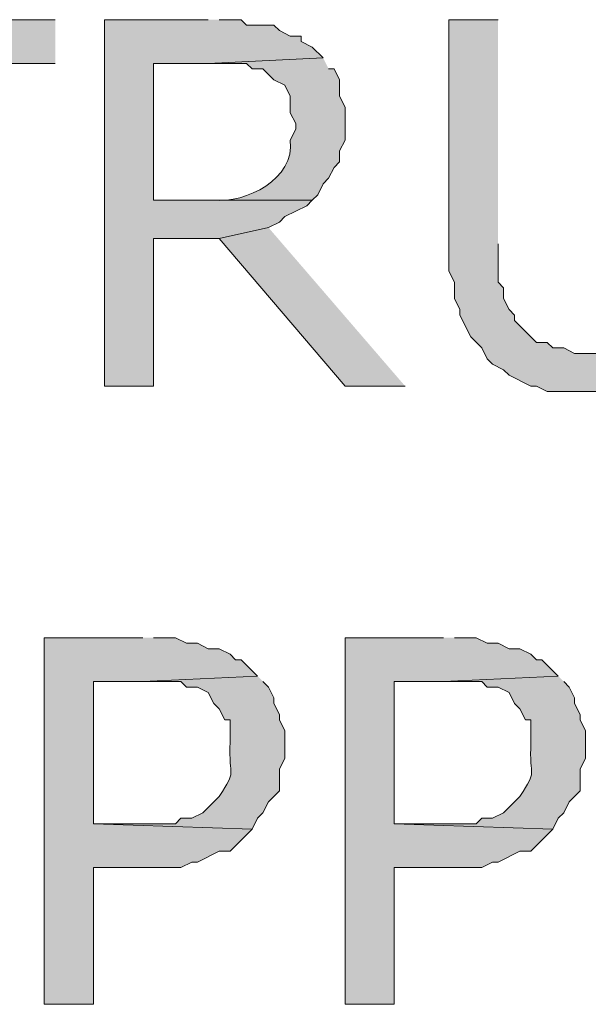
# Model space of a CAD drawing. Extents: x 17 to 595, y 17 to 775.
# Drawn here: x 238 to 245, y 142 to 153 of the extents above; entities that cross this region are included whole.
import ezdxf

# ---------------------------------------------------------------- set-up
doc = ezdxf.new("R2010")
doc.units = 0
doc.header["$MEASUREMENT"] = 0
doc.layers.add('Layer 1', color=7, linetype='Continuous', lineweight=0)

msp = doc.modelspace()

# ---------------------------------------------------------------- hatches: boundary and pattern name
at = {"layer": 'Layer 1', "true_color": 0x000000, "transparency": 33554687}
for points in [[(238.68, 152.7), (235.26, 152.7), (235.26, 152.22), (236.7, 152.22), (236.7, 148.68), (237.24, 148.68), (237.24, 152.22), (238.68, 152.22)], [(240.36, 152.7), (239.22, 152.7), (239.22, 148.68), (239.76, 148.68), (239.76, 150.3), (240.48, 150.3), (241.02, 150.42), (241.14, 150.48), (241.2, 150.54), (241.44, 150.66), (241.5, 150.72), (239.76, 150.72), (239.76, 152.22), (240.36, 152.22), (241.62, 152.28), (241.5, 152.4), (241.38, 152.46), (241.38, 152.52), (241.26, 152.52), (241.14, 152.58), (241.08, 152.64), (240.78, 152.64), (240.72, 152.7), (240.48, 152.7)], [(243.54, 152.7), (243, 152.7), (243, 149.94), (243.06, 149.82), (243.06, 149.64), (243.12, 149.52), (243.12, 149.46), (243.24, 149.22), (243.36, 149.1), (243.42, 148.98), (243.48, 148.92), (243.6, 148.86), (243.66, 148.8), (243.9, 148.68), (243.96, 148.68), (244.08, 148.62), (244.98, 148.62), (245.1, 148.68), (245.22, 148.68), (245.34, 148.74), (245.4, 148.8), (245.52, 148.86), (245.58, 148.92), (245.7, 148.98), (245.7, 149.04), (244.38, 149.04), (244.26, 149.1), (244.14, 149.1), (244.08, 149.16), (243.96, 149.16), (243.72, 149.4), (243.72, 149.46), (243.66, 149.52), (243.6, 149.64), (243.6, 149.76), (243.54, 149.82), (243.54, 150.24)], [(241.02, 150.42), (240.48, 150.3), (241.86, 148.68), (242.52, 148.68)], [(239.64, 145.92), (238.56, 145.92), (238.56, 141.9), (239.1, 141.9), (239.1, 143.4), (240.06, 143.4), (240.18, 143.46), (240.24, 143.46), (240.48, 143.58), (240.6, 143.58), (240.84, 143.82), (239.1, 143.88), (239.1, 145.44), (239.64, 145.44), (240.9, 145.5), (240.72, 145.68), (240.66, 145.68), (240.6, 145.74), (240.48, 145.8), (240.36, 145.8), (240.24, 145.86), (240.12, 145.86), (240, 145.92), (239.76, 145.92)], [(242.94, 145.92), (241.86, 145.92), (241.86, 141.9), (242.4, 141.9), (242.4, 143.4), (243.36, 143.4), (243.48, 143.46), (243.54, 143.46), (243.78, 143.58), (243.9, 143.58), (244.14, 143.82), (242.4, 143.88), (242.4, 145.44), (242.94, 145.44), (244.2, 145.5), (244.02, 145.68), (243.96, 145.68), (243.9, 145.74), (243.78, 145.8), (243.66, 145.8), (243.54, 145.86), (243.42, 145.86), (243.3, 145.92), (243.06, 145.92)]]:
    msp.add_hatch(color=18, dxfattribs=at).paths.add_polyline_path(points)
h = msp.add_hatch(color=18, dxfattribs=at)
edge = h.paths.add_edge_path()
edge.add_spline(control_points=[(241.62, 152.28), (241.62, 152.28), (240.36, 152.22), (240.36, 152.22), (240.36, 152.22), (240.78, 152.22), (240.78, 152.22), (240.78, 152.22), (240.84, 152.16), (240.84, 152.16), (240.84, 152.16), (240.96, 152.16), (240.96, 152.16), (240.96, 152.16), (241.08, 152.04), (241.08, 152.04), (241.08, 152.04), (241.2, 151.98), (241.2, 151.98), (241.2, 151.98), (241.26, 151.86), (241.26, 151.86), (241.26, 151.86), (241.26, 151.68), (241.26, 151.68), (241.26, 151.68), (241.32, 151.56), (241.32, 151.56), (241.32, 151.56), (241.32, 151.5), (241.32, 151.5), (241.32, 151.5), (241.26, 151.38), (241.26, 151.38), (241.311, 150.946), (240.771, 150.686), (240.42, 150.72), (240.42, 150.72), (239.76, 150.72), (239.76, 150.72), (239.76, 150.72), (241.5, 150.72), (241.5, 150.72), (241.5, 150.72), (241.56, 150.78), (241.56, 150.78), (241.56, 150.78), (241.62, 150.9), (241.62, 150.9), (241.62, 150.9), (241.68, 150.96), (241.68, 150.96), (241.68, 150.96), (241.74, 151.08), (241.74, 151.08), (241.74, 151.08), (241.8, 151.14), (241.8, 151.14), (241.8, 151.14), (241.8, 151.26), (241.8, 151.26), (241.8, 151.26), (241.86, 151.38), (241.86, 151.38), (241.86, 151.38), (241.86, 151.74), (241.86, 151.74), (241.86, 151.74), (241.8, 151.86), (241.8, 151.86), (241.8, 151.86), (241.8, 152.04), (241.8, 152.04), (241.8, 152.04), (241.74, 152.16), (241.74, 152.16), (241.74, 152.16), (241.68, 152.16), (241.68, 152.16)], knot_values=[0, 0, 0, 0, 1, 1, 1, 2, 2, 2, 3, 3, 3, 4, 4, 4, 5, 5, 5, 6, 6, 6, 7, 7, 7, 8, 8, 8, 9, 9, 9, 10, 10, 10, 11, 11, 11, 12, 12, 12, 13, 13, 13, 14, 14, 14, 15, 15, 15, 16, 16, 16, 17, 17, 17, 18, 18, 18, 19, 19, 19, 20, 20, 20, 21, 21, 21, 22, 22, 22, 23, 23, 23, 24, 24, 24, 25, 25, 25, 26, 26, 26, 26], degree=3, periodic=0)
edge.add_line((241.68, 152.16), (241.62, 152.28))
h = msp.add_hatch(color=18, dxfattribs=at)
edge = h.paths.add_edge_path()
edge.add_spline(control_points=[(240.9, 145.5), (240.9, 145.5), (239.64, 145.44), (239.64, 145.44), (239.64, 145.44), (240.06, 145.44), (240.06, 145.44), (240.06, 145.44), (240.12, 145.38), (240.12, 145.38), (240.12, 145.38), (240.24, 145.38), (240.24, 145.38), (240.24, 145.38), (240.36, 145.32), (240.36, 145.32), (240.36, 145.32), (240.42, 145.2), (240.42, 145.2), (240.42, 145.2), (240.48, 145.14), (240.48, 145.14), (240.48, 145.14), (240.54, 145.02), (240.54, 145.02), (240.54, 145.02), (240.6, 145.02), (240.6, 145.02), (240.6, 145.02), (240.6, 144.78), (240.6, 144.78), (240.58, 144.352), (240.68, 144.496), (240.48, 144.18), (240.48, 144.18), (240.3, 144), (240.3, 144), (240.3, 144), (240.18, 143.94), (240.18, 143.94), (240.18, 143.94), (240.06, 143.94), (240.06, 143.94), (240.06, 143.94), (240, 143.88), (240, 143.88), (240, 143.88), (239.1, 143.88), (239.1, 143.88), (239.1, 143.88), (240.84, 143.82), (240.84, 143.82), (240.84, 143.82), (240.9, 143.94), (240.9, 143.94), (240.9, 143.94), (240.96, 144), (240.96, 144), (240.96, 144), (241.02, 144.12), (241.02, 144.12), (241.02, 144.12), (241.14, 144.24), (241.14, 144.24), (241.14, 144.24), (241.14, 144.48), (241.14, 144.48), (241.14, 144.48), (241.2, 144.6), (241.2, 144.6), (241.2, 144.6), (241.2, 144.9), (241.2, 144.9), (241.2, 144.9), (241.14, 145.02), (241.14, 145.02), (241.14, 145.02), (241.14, 145.08), (241.14, 145.08), (241.14, 145.08), (241.08, 145.2), (241.08, 145.2), (241.08, 145.2), (241.08, 145.26), (241.08, 145.26), (241.08, 145.26), (241.02, 145.38), (241.02, 145.38), (241.02, 145.38), (240.96, 145.44), (240.96, 145.44)], knot_values=[0, 0, 0, 0, 1, 1, 1, 2, 2, 2, 3, 3, 3, 4, 4, 4, 5, 5, 5, 6, 6, 6, 7, 7, 7, 8, 8, 8, 9, 9, 9, 10, 10, 10, 11, 11, 11, 12, 12, 12, 13, 13, 13, 14, 14, 14, 15, 15, 15, 16, 16, 16, 17, 17, 17, 18, 18, 18, 19, 19, 19, 20, 20, 20, 21, 21, 21, 22, 22, 22, 23, 23, 23, 24, 24, 24, 25, 25, 25, 26, 26, 26, 27, 27, 27, 28, 28, 28, 29, 29, 29, 30, 30, 30, 30], degree=3, periodic=0)
edge.add_line((240.96, 145.44), (240.9, 145.5))
h = msp.add_hatch(color=18, dxfattribs=at)
edge = h.paths.add_edge_path()
edge.add_spline(control_points=[(244.2, 145.5), (244.2, 145.5), (242.94, 145.44), (242.94, 145.44), (242.94, 145.44), (243.36, 145.44), (243.36, 145.44), (243.36, 145.44), (243.42, 145.38), (243.42, 145.38), (243.42, 145.38), (243.54, 145.38), (243.54, 145.38), (243.54, 145.38), (243.66, 145.32), (243.66, 145.32), (243.66, 145.32), (243.72, 145.2), (243.72, 145.2), (243.72, 145.2), (243.78, 145.14), (243.78, 145.14), (243.78, 145.14), (243.84, 145.02), (243.84, 145.02), (243.84, 145.02), (243.9, 145.02), (243.9, 145.02), (243.9, 145.02), (243.9, 144.78), (243.9, 144.78), (243.88, 144.352), (243.98, 144.496), (243.78, 144.18), (243.78, 144.18), (243.6, 144), (243.6, 144), (243.6, 144), (243.48, 143.94), (243.48, 143.94), (243.48, 143.94), (243.36, 143.94), (243.36, 143.94), (243.36, 143.94), (243.3, 143.88), (243.3, 143.88), (243.3, 143.88), (242.4, 143.88), (242.4, 143.88), (242.4, 143.88), (244.14, 143.82), (244.14, 143.82), (244.14, 143.82), (244.2, 143.94), (244.2, 143.94), (244.2, 143.94), (244.26, 144), (244.26, 144), (244.26, 144), (244.32, 144.12), (244.32, 144.12), (244.32, 144.12), (244.44, 144.24), (244.44, 144.24), (244.44, 144.24), (244.44, 144.48), (244.44, 144.48), (244.44, 144.48), (244.5, 144.6), (244.5, 144.6), (244.5, 144.6), (244.5, 144.9), (244.5, 144.9), (244.5, 144.9), (244.44, 145.02), (244.44, 145.02), (244.44, 145.02), (244.44, 145.08), (244.44, 145.08), (244.44, 145.08), (244.38, 145.2), (244.38, 145.2), (244.38, 145.2), (244.38, 145.26), (244.38, 145.26), (244.38, 145.26), (244.32, 145.38), (244.32, 145.38), (244.32, 145.38), (244.26, 145.44), (244.26, 145.44)], knot_values=[0, 0, 0, 0, 1, 1, 1, 2, 2, 2, 3, 3, 3, 4, 4, 4, 5, 5, 5, 6, 6, 6, 7, 7, 7, 8, 8, 8, 9, 9, 9, 10, 10, 10, 11, 11, 11, 12, 12, 12, 13, 13, 13, 14, 14, 14, 15, 15, 15, 16, 16, 16, 17, 17, 17, 18, 18, 18, 19, 19, 19, 20, 20, 20, 21, 21, 21, 22, 22, 22, 23, 23, 23, 24, 24, 24, 25, 25, 25, 26, 26, 26, 27, 27, 27, 28, 28, 28, 29, 29, 29, 30, 30, 30, 30], degree=3, periodic=0)
edge.add_line((244.26, 145.44), (244.2, 145.5))

# ---------------------------------------------------------------- linework, layer by layer
at = {"layer": 'Layer 1'}
for points in [[(238.68, 152.7), (235.26, 152.7), (235.26, 152.22), (236.7, 152.22), (236.7, 148.68), (237.24, 148.68), (237.24, 152.22), (238.68, 152.22)], [(240.36, 152.7), (239.22, 152.7), (239.22, 148.68), (239.76, 148.68), (239.76, 150.3), (240.48, 150.3), (241.02, 150.42), (241.14, 150.48), (241.2, 150.54), (241.44, 150.66), (241.5, 150.72), (239.76, 150.72), (239.76, 152.22), (240.36, 152.22), (241.62, 152.28), (241.5, 152.4), (241.38, 152.46), (241.38, 152.52), (241.26, 152.52), (241.14, 152.58), (241.08, 152.64), (240.78, 152.64), (240.72, 152.7), (240.48, 152.7)], [(243.54, 152.7), (243, 152.7), (243, 149.94), (243.06, 149.82), (243.06, 149.64), (243.12, 149.52), (243.12, 149.46), (243.24, 149.22), (243.36, 149.1), (243.42, 148.98), (243.48, 148.92), (243.6, 148.86), (243.66, 148.8), (243.9, 148.68), (243.96, 148.68), (244.08, 148.62), (244.98, 148.62)], [(241.02, 150.42), (240.48, 150.3), (241.86, 148.68), (242.52, 148.68)], [(245.7, 149.04), (244.38, 149.04), (244.26, 149.1), (244.14, 149.1), (244.08, 149.16), (243.96, 149.16), (243.72, 149.4), (243.72, 149.46), (243.66, 149.52), (243.6, 149.64), (243.6, 149.76), (243.54, 149.82), (243.54, 150.24)], [(239.64, 145.92), (238.56, 145.92), (238.56, 141.9), (239.1, 141.9), (239.1, 143.4), (240.06, 143.4), (240.18, 143.46), (240.24, 143.46), (240.48, 143.58), (240.6, 143.58), (240.84, 143.82), (239.1, 143.88), (239.1, 145.44), (239.64, 145.44), (240.9, 145.5), (240.72, 145.68), (240.66, 145.68), (240.6, 145.74), (240.48, 145.8), (240.36, 145.8), (240.24, 145.86), (240.12, 145.86), (240, 145.92), (239.76, 145.92)], [(242.94, 145.92), (241.86, 145.92), (241.86, 141.9), (242.4, 141.9), (242.4, 143.4), (243.36, 143.4), (243.48, 143.46), (243.54, 143.46), (243.78, 143.58), (243.9, 143.58), (244.14, 143.82), (242.4, 143.88), (242.4, 145.44), (242.94, 145.44), (244.2, 145.5), (244.02, 145.68), (243.96, 145.68), (243.9, 145.74), (243.78, 145.8), (243.66, 145.8), (243.54, 145.86), (243.42, 145.86), (243.3, 145.92), (243.06, 145.92)]]:
    msp.add_lwpolyline(points, dxfattribs=at)
for points, knots in [([(241.62, 152.28), (241.62, 152.28), (240.36, 152.22), (240.36, 152.22), (240.36, 152.22), (240.78, 152.22), (240.78, 152.22), (240.78, 152.22), (240.84, 152.16), (240.84, 152.16), (240.84, 152.16), (240.96, 152.16), (240.96, 152.16), (240.96, 152.16), (241.08, 152.04), (241.08, 152.04), (241.08, 152.04), (241.2, 151.98), (241.2, 151.98), (241.2, 151.98), (241.26, 151.86), (241.26, 151.86), (241.26, 151.86), (241.26, 151.68), (241.26, 151.68), (241.26, 151.68), (241.32, 151.56), (241.32, 151.56), (241.32, 151.56), (241.32, 151.5), (241.32, 151.5), (241.32, 151.5), (241.26, 151.38), (241.26, 151.38), (241.311, 150.946), (240.771, 150.686), (240.42, 150.72), (240.42, 150.72), (239.76, 150.72), (239.76, 150.72), (239.76, 150.72), (241.5, 150.72), (241.5, 150.72), (241.5, 150.72), (241.56, 150.78), (241.56, 150.78), (241.56, 150.78), (241.62, 150.9), (241.62, 150.9), (241.62, 150.9), (241.68, 150.96), (241.68, 150.96), (241.68, 150.96), (241.74, 151.08), (241.74, 151.08), (241.74, 151.08), (241.8, 151.14), (241.8, 151.14), (241.8, 151.14), (241.8, 151.26), (241.8, 151.26), (241.8, 151.26), (241.86, 151.38), (241.86, 151.38), (241.86, 151.38), (241.86, 151.74), (241.86, 151.74), (241.86, 151.74), (241.8, 151.86), (241.8, 151.86), (241.8, 151.86), (241.8, 152.04), (241.8, 152.04), (241.8, 152.04), (241.74, 152.16), (241.74, 152.16), (241.74, 152.16), (241.68, 152.16), (241.68, 152.16)], [0, 0, 0, 0, 1, 1, 1, 2, 2, 2, 3, 3, 3, 4, 4, 4, 5, 5, 5, 6, 6, 6, 7, 7, 7, 8, 8, 8, 9, 9, 9, 10, 10, 10, 11, 11, 11, 12, 12, 12, 13, 13, 13, 14, 14, 14, 15, 15, 15, 16, 16, 16, 17, 17, 17, 18, 18, 18, 19, 19, 19, 20, 20, 20, 21, 21, 21, 22, 22, 22, 23, 23, 23, 24, 24, 24, 25, 25, 25, 26, 26, 26, 26]), ([(240.9, 145.5), (240.9, 145.5), (239.64, 145.44), (239.64, 145.44), (239.64, 145.44), (240.06, 145.44), (240.06, 145.44), (240.06, 145.44), (240.12, 145.38), (240.12, 145.38), (240.12, 145.38), (240.24, 145.38), (240.24, 145.38), (240.24, 145.38), (240.36, 145.32), (240.36, 145.32), (240.36, 145.32), (240.42, 145.2), (240.42, 145.2), (240.42, 145.2), (240.48, 145.14), (240.48, 145.14), (240.48, 145.14), (240.54, 145.02), (240.54, 145.02), (240.54, 145.02), (240.6, 145.02), (240.6, 145.02), (240.6, 145.02), (240.6, 144.78), (240.6, 144.78), (240.58, 144.352), (240.68, 144.496), (240.48, 144.18), (240.48, 144.18), (240.3, 144), (240.3, 144), (240.3, 144), (240.18, 143.94), (240.18, 143.94), (240.18, 143.94), (240.06, 143.94), (240.06, 143.94), (240.06, 143.94), (240, 143.88), (240, 143.88), (240, 143.88), (239.1, 143.88), (239.1, 143.88), (239.1, 143.88), (240.84, 143.82), (240.84, 143.82), (240.84, 143.82), (240.9, 143.94), (240.9, 143.94), (240.9, 143.94), (240.96, 144), (240.96, 144), (240.96, 144), (241.02, 144.12), (241.02, 144.12), (241.02, 144.12), (241.14, 144.24), (241.14, 144.24), (241.14, 144.24), (241.14, 144.48), (241.14, 144.48), (241.14, 144.48), (241.2, 144.6), (241.2, 144.6), (241.2, 144.6), (241.2, 144.9), (241.2, 144.9), (241.2, 144.9), (241.14, 145.02), (241.14, 145.02), (241.14, 145.02), (241.14, 145.08), (241.14, 145.08), (241.14, 145.08), (241.08, 145.2), (241.08, 145.2), (241.08, 145.2), (241.08, 145.26), (241.08, 145.26), (241.08, 145.26), (241.02, 145.38), (241.02, 145.38), (241.02, 145.38), (240.96, 145.44), (240.96, 145.44)], [0, 0, 0, 0, 1, 1, 1, 2, 2, 2, 3, 3, 3, 4, 4, 4, 5, 5, 5, 6, 6, 6, 7, 7, 7, 8, 8, 8, 9, 9, 9, 10, 10, 10, 11, 11, 11, 12, 12, 12, 13, 13, 13, 14, 14, 14, 15, 15, 15, 16, 16, 16, 17, 17, 17, 18, 18, 18, 19, 19, 19, 20, 20, 20, 21, 21, 21, 22, 22, 22, 23, 23, 23, 24, 24, 24, 25, 25, 25, 26, 26, 26, 27, 27, 27, 28, 28, 28, 29, 29, 29, 30, 30, 30, 30]), ([(244.2, 145.5), (244.2, 145.5), (242.94, 145.44), (242.94, 145.44), (242.94, 145.44), (243.36, 145.44), (243.36, 145.44), (243.36, 145.44), (243.42, 145.38), (243.42, 145.38), (243.42, 145.38), (243.54, 145.38), (243.54, 145.38), (243.54, 145.38), (243.66, 145.32), (243.66, 145.32), (243.66, 145.32), (243.72, 145.2), (243.72, 145.2), (243.72, 145.2), (243.78, 145.14), (243.78, 145.14), (243.78, 145.14), (243.84, 145.02), (243.84, 145.02), (243.84, 145.02), (243.9, 145.02), (243.9, 145.02), (243.9, 145.02), (243.9, 144.78), (243.9, 144.78), (243.88, 144.352), (243.98, 144.496), (243.78, 144.18), (243.78, 144.18), (243.6, 144), (243.6, 144), (243.6, 144), (243.48, 143.94), (243.48, 143.94), (243.48, 143.94), (243.36, 143.94), (243.36, 143.94), (243.36, 143.94), (243.3, 143.88), (243.3, 143.88), (243.3, 143.88), (242.4, 143.88), (242.4, 143.88), (242.4, 143.88), (244.14, 143.82), (244.14, 143.82), (244.14, 143.82), (244.2, 143.94), (244.2, 143.94), (244.2, 143.94), (244.26, 144), (244.26, 144), (244.26, 144), (244.32, 144.12), (244.32, 144.12), (244.32, 144.12), (244.44, 144.24), (244.44, 144.24), (244.44, 144.24), (244.44, 144.48), (244.44, 144.48), (244.44, 144.48), (244.5, 144.6), (244.5, 144.6), (244.5, 144.6), (244.5, 144.9), (244.5, 144.9), (244.5, 144.9), (244.44, 145.02), (244.44, 145.02), (244.44, 145.02), (244.44, 145.08), (244.44, 145.08), (244.44, 145.08), (244.38, 145.2), (244.38, 145.2), (244.38, 145.2), (244.38, 145.26), (244.38, 145.26), (244.38, 145.26), (244.32, 145.38), (244.32, 145.38), (244.32, 145.38), (244.26, 145.44), (244.26, 145.44)], [0, 0, 0, 0, 1, 1, 1, 2, 2, 2, 3, 3, 3, 4, 4, 4, 5, 5, 5, 6, 6, 6, 7, 7, 7, 8, 8, 8, 9, 9, 9, 10, 10, 10, 11, 11, 11, 12, 12, 12, 13, 13, 13, 14, 14, 14, 15, 15, 15, 16, 16, 16, 17, 17, 17, 18, 18, 18, 19, 19, 19, 20, 20, 20, 21, 21, 21, 22, 22, 22, 23, 23, 23, 24, 24, 24, 25, 25, 25, 26, 26, 26, 27, 27, 27, 28, 28, 28, 29, 29, 29, 30, 30, 30, 30])]:
    msp.add_open_spline(points, degree=3, knots=knots, dxfattribs=at)

doc.saveas('drawing.dxf')
